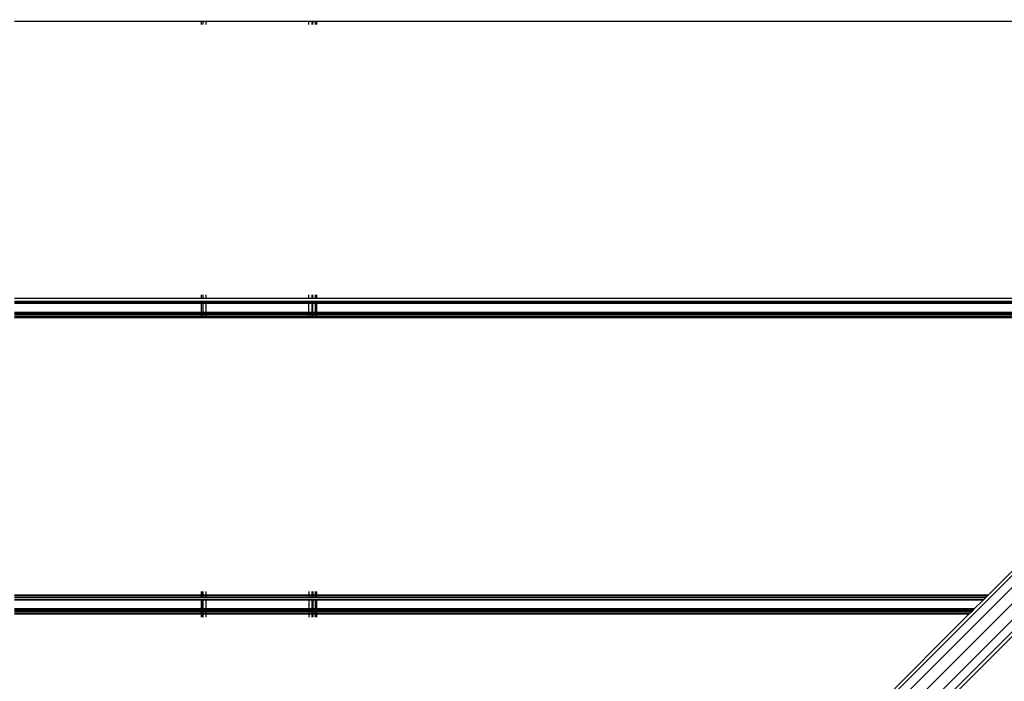
# Model space of a CAD drawing. Units: millimetres. Extents: x 1467 to 17512, y -626 to 11523.
# Drawn here: x 9121 to 9463, y 5632 to 5862 of the extents above; entities that cross this region are included whole.
import ezdxf

# ---------------------------------------------------------------- set-up
doc = ezdxf.new("R2010")
doc.units = ezdxf.units.MM
doc.layers.add('размеры', color=94, linetype='Continuous')
doc.dimstyles.get("Standard").update_dxf_attribs({"dimtxt": 1, "dimasz": 0.18, "dimexe": 0.18, "dimexo": 0.0625, "dimgap": 0.09, "dimtad": 0, "dimtih": 1, "dimtoh": 1, "dimdec": 0, "dimzin": 0, "dimdsep": 46, "dimtxsty": 'Standard', "dimcen": 0.09, "dimadec": 0, "dimazin": 0, "dimtfac": 1, "dimtdec": 4, "dimtofl": 0, "dimtmove": 0, "dimatfit": 3, "dimfxl": 1, "dimtolj": 1, "dimtzin": 0, "dimarcsym": 0})

# ---------------------------------------------------------------- blocks, each defined once
blk = doc.blocks.new('*D15')
at = {"layer": 'Defpoints', "color": 0}
for p in [(4492.06, 10003.22), (8642.77, -625.97), (17322.56, -625.97)]:
    blk.add_point(p, dxfattribs=at)
at = {"layer": 'размеры', "color": 0, "lineweight": -2}
for p, q in [((4498.31, 10003.22), (17340.56, 10003.22)), ((17322.56, 9985.22), (17322.56, 4747.62)), ((17322.56, -607.97), (17322.56, 4629.62)), ((8649.02, -625.97), (17340.56, -625.97))]:
    blk.add_line(p, q, dxfattribs=at)
at = {"layer": 'размеры', "color": 0}
for points in [[(17325.56, 9985.22), (17319.56, 9985.22), (17322.56, 10003.22)], [(17319.56, -607.97), (17325.56, -607.97), (17322.56, -625.97)]]:
    blk.add_solid(points, dxfattribs=at)
at = {"layer": 'размеры', "color": 0, "ltscale": 100, "insert": (17322.56, 4688.62), "char_height": 100, "attachment_point": 5}
blk.add_mtext('\\A1;10630', dxfattribs=at)
blk = doc.blocks.new('*D17')
at = {"layer": 'Defpoints', "color": 0}
for p in [(4959.82, 8094.61), (9745.07, 874.03), (16545.07, 874.03)]:
    blk.add_point(p, dxfattribs=at)
at = {"layer": 'размеры', "color": 0, "lineweight": -2}
for p, q in [((4966.07, 8094.61), (16563.07, 8094.61)), ((16545.07, 8076.61), (16545.07, 4543.32)), ((16545.07, 892.03), (16545.07, 4425.32)), ((9751.32, 874.03), (16563.07, 874.03))]:
    blk.add_line(p, q, dxfattribs=at)
at = {"layer": 'размеры', "color": 0}
for points in [[(16548.07, 8076.61), (16542.07, 8076.61), (16545.07, 8094.61)], [(16542.07, 892.03), (16548.07, 892.03), (16545.07, 874.03)]]:
    blk.add_solid(points, dxfattribs=at)
at = {"layer": 'размеры', "color": 0, "ltscale": 100, "insert": (16545.07, 4484.32), "char_height": 100, "attachment_point": 5}
blk.add_mtext('\\A1;7225', dxfattribs=at)
blk = doc.blocks.new('*D19')
at = {"layer": 'Defpoints', "color": 0}
for p in [(15816.55, 11457.81), (1467.43, 4834.69), (15816.55, 4834.69)]:
    blk.add_point(p, dxfattribs=at)
at = {"layer": 'размеры', "color": 0, "lineweight": -2}
for p, q in [((1467.43, 4840.94), (1467.43, 11475.81)), ((15816.55, 4840.94), (15816.55, 11475.81)), ((1485.43, 11457.81), (8424.65, 11457.81)), ((15798.55, 11457.81), (8859.32, 11457.81))]:
    blk.add_line(p, q, dxfattribs=at)
at = {"layer": 'размеры', "color": 0}
for points in [[(1485.43, 11460.81), (1485.43, 11454.81), (1467.43, 11457.81)], [(15798.55, 11454.81), (15798.55, 11460.81), (15816.55, 11457.81)]]:
    blk.add_solid(points, dxfattribs=at)
at = {"layer": 'размеры', "color": 0, "ltscale": 100, "insert": (8641.99, 11457.81), "char_height": 100, "attachment_point": 5}
blk.add_mtext('\\A1;14350', dxfattribs=at)
blk = doc.blocks.new('*D21')
at = {"layer": 'Defpoints', "color": 0}
for p in [(14619.06, 10877.19), (14619.06, 4877.19), (2967.7, 4781.89)]:
    blk.add_point(p, dxfattribs=at)
at = {"layer": 'размеры', "color": 0, "lineweight": -2}
for p, q in [((2967.7, 4788.14), (2967.7, 10895.19)), ((14619.06, 4883.44), (14619.06, 10895.19)), ((2985.7, 10877.19), (8584.38, 10877.19)), ((14601.06, 10877.19), (9002.38, 10877.19))]:
    blk.add_line(p, q, dxfattribs=at)
at = {"layer": 'размеры', "color": 0}
for points in [[(2985.7, 10880.19), (2985.7, 10874.19), (2967.7, 10877.19)], [(14601.06, 10874.19), (14601.06, 10880.19), (14619.06, 10877.19)]]:
    blk.add_solid(points, dxfattribs=at)
at = {"layer": 'размеры', "color": 0, "ltscale": 100, "insert": (8793.38, 10877.19), "char_height": 100, "attachment_point": 5}
blk.add_mtext('\\A1;11675', dxfattribs=at)

msp = doc.modelspace()

# ---------------------------------------------------------------- linework, layer by layer
for p, q in [((8776.97, 4975.35), (10342.62, 6541.01)), ((8776.97, 4979.49), (10337.43, 6539.95)), ((8776.97, 4969.69), (10346.08, 6538.8)), ((8776.97, 4964.04), (10346.85, 6533.9)), ((9119.47, 5861.34), (9184.47, 5861.34)), ((9184.47, 5860.19), (9184.47, 5861.34)), ((9184.47, 5861.34), (9184.51, 5861.34)), ((9184.51, 5860.19), (9184.51, 5861.34)), ((9184.51, 5861.34), (9184.87, 5861.34)), ((9184.87, 5861.34), (9184.87, 5860.19)), ((9184.87, 5861.34), (9185.97, 5861.34)), ((9185.97, 5861.34), (9185.97, 5860.19)), ((9185.97, 5861.34), (9221.67, 5861.34)), ((9221.67, 5861.34), (9221.67, 5860.19)), ((9221.67, 5861.34), (9222.97, 5861.34)), ((9222.97, 5860.19), (9222.97, 5861.34)), ((9222.97, 5861.34), (9223.07, 5861.34)), ((9223.07, 5861.34), (9223.07, 5860.19)), ((9223.07, 5861.34), (9224.06, 5861.34)), ((9224.06, 5860.19), (9224.06, 5861.34)), ((9224.06, 5861.34), (9224.47, 5861.34)), ((9224.47, 5861.34), (9224.47, 5860.19)), ((9224.47, 5861.34), (9589.47, 5861.34)), ((9119.47, 5765.04), (9184.47, 5765.04)), ((9119.47, 5764.07), (9184.47, 5764.07)), ((9119.47, 5763.59), (9184.47, 5763.59)), ((9119.47, 5763.42), (9184.47, 5763.42)), ((9184.47, 5763.19), (9119.47, 5763.19)), ((9184.47, 5765.04), (9184.47, 5766.19)), ((9184.47, 5765.04), (9184.51, 5765.04)), ((9184.47, 5764.07), (9184.51, 5764.07)), ((9184.47, 5763.59), (9184.47, 5764.07)), ((9184.47, 5763.42), (9184.47, 5763.59)), ((9184.47, 5763.59), (9184.51, 5763.59)), ((9184.47, 5763.19), (9184.47, 5763.42)), ((9184.47, 5763.42), (9184.51, 5763.42)), ((9184.47, 5760.19), (9184.47, 5763.19)), ((9184.51, 5763.19), (9184.47, 5763.19)), ((9184.51, 5765.04), (9184.51, 5766.19)), ((9184.51, 5765.04), (9184.87, 5765.04)), ((9184.51, 5764.07), (9184.87, 5764.07)), ((9184.51, 5763.59), (9184.51, 5764.07)), ((9184.51, 5763.42), (9184.51, 5763.59)), ((9184.51, 5763.59), (9184.87, 5763.59)), ((9184.51, 5763.19), (9184.51, 5763.42)), ((9184.51, 5763.42), (9184.87, 5763.42)), ((9184.51, 5760.19), (9184.51, 5763.19)), ((9184.87, 5763.19), (9184.51, 5763.19)), ((9184.87, 5766.19), (9184.87, 5765.04)), ((9184.87, 5765.04), (9185.97, 5765.04)), ((9184.87, 5764.07), (9185.97, 5764.07)), ((9184.87, 5764.07), (9184.87, 5763.59)), ((9184.87, 5763.59), (9184.87, 5763.42)), ((9184.87, 5763.59), (9185.97, 5763.59)), ((9184.87, 5763.42), (9184.87, 5763.19)), ((9184.87, 5763.42), (9185.97, 5763.42)), ((9184.87, 5763.19), (9184.87, 5760.19)), ((9185.97, 5763.19), (9184.87, 5763.19)), ((9185.97, 5766.19), (9185.97, 5765.04)), ((9185.97, 5765.04), (9221.7, 5765.04)), ((9185.97, 5764.07), (9185.97, 5763.59)), ((9185.97, 5764.07), (9221.7, 5764.07)), ((9185.97, 5763.59), (9185.97, 5763.42)), ((9185.97, 5763.59), (9221.7, 5763.59)), ((9185.97, 5763.42), (9185.97, 5763.19)), ((9185.97, 5763.42), (9221.7, 5763.42)), ((9185.97, 5763.19), (9185.97, 5760.19)), ((9221.7, 5763.19), (9185.97, 5763.19)), ((9221.7, 5766.19), (9221.7, 5765.04)), ((9221.7, 5765.04), (9222.97, 5765.04)), ((9221.7, 5764.07), (9222.97, 5764.07)), ((9221.7, 5764.07), (9221.7, 5763.59)), ((9221.7, 5763.59), (9221.7, 5763.42)), ((9221.7, 5763.59), (9222.97, 5763.59)), ((9221.7, 5763.42), (9221.7, 5763.19)), ((9221.7, 5763.42), (9222.97, 5763.42)), ((9221.7, 5763.19), (9221.7, 5760.19)), ((9222.97, 5763.19), (9221.7, 5763.19)), ((9222.97, 5765.04), (9222.97, 5766.19)), ((9222.97, 5765.04), (9223.09, 5765.04)), ((9222.97, 5763.59), (9222.97, 5764.07)), ((9222.97, 5764.07), (9223.09, 5764.07)), ((9222.97, 5763.42), (9222.97, 5763.59)), ((9222.97, 5763.59), (9223.09, 5763.59)), ((9222.97, 5763.19), (9222.97, 5763.42)), ((9222.97, 5763.42), (9223.09, 5763.42)), ((9222.97, 5760.19), (9222.97, 5763.19)), ((9223.09, 5763.19), (9222.97, 5763.19)), ((9223.09, 5766.19), (9223.09, 5765.04)), ((9223.09, 5765.04), (9224.06, 5765.04)), ((9223.09, 5764.07), (9223.09, 5763.59)), ((9223.09, 5764.07), (9224.06, 5764.07)), ((9223.09, 5763.59), (9223.09, 5763.42)), ((9223.09, 5763.59), (9224.06, 5763.59)), ((9223.09, 5763.42), (9223.09, 5763.19)), ((9223.09, 5763.42), (9224.06, 5763.42)), ((9223.09, 5763.19), (9223.09, 5760.19)), ((9224.06, 5763.19), (9223.09, 5763.19)), ((9224.06, 5765.04), (9224.06, 5766.19)), ((9224.06, 5765.04), (9224.47, 5765.04)), ((9224.06, 5763.59), (9224.06, 5764.07)), ((9224.06, 5764.07), (9224.47, 5764.07)), ((9224.06, 5763.42), (9224.06, 5763.59)), ((9224.06, 5763.59), (9224.47, 5763.59)), ((9224.06, 5763.19), (9224.06, 5763.42)), ((9224.06, 5763.42), (9224.47, 5763.42)), ((9224.06, 5760.19), (9224.06, 5763.19)), ((9224.47, 5763.19), (9224.06, 5763.19)), ((9224.47, 5766.19), (9224.47, 5765.04)), ((9224.47, 5765.04), (9561, 5765.04)), ((9224.47, 5764.07), (9224.47, 5763.59)), ((9224.47, 5764.07), (9560.03, 5764.07)), ((9224.47, 5763.59), (9224.47, 5763.42)), ((9224.47, 5763.59), (9559.55, 5763.59)), ((9224.47, 5763.42), (9224.47, 5763.19)), ((9224.47, 5763.42), (9559.38, 5763.42)), ((9224.47, 5763.19), (9224.47, 5760.19)), ((9559.15, 5763.19), (9224.47, 5763.19)), ((9119.47, 5760.19), (9184.47, 5760.19)), ((9119.47, 5759.96), (9184.47, 5759.96)), ((9119.47, 5759.79), (9184.47, 5759.79)), ((9184.47, 5759.96), (9184.47, 5760.19)), ((9184.47, 5760.19), (9184.51, 5760.19)), ((9184.47, 5759.96), (9184.51, 5759.96)), ((9184.47, 5759.79), (9184.47, 5759.96)), ((9184.47, 5759.31), (9184.47, 5759.79)), ((9184.47, 5759.79), (9184.51, 5759.79)), ((9184.51, 5759.96), (9184.51, 5760.19)), ((9184.51, 5760.19), (9184.87, 5760.19)), ((9184.51, 5759.96), (9184.87, 5759.96)), ((9184.51, 5759.79), (9184.51, 5759.96)), ((9184.51, 5759.31), (9184.51, 5759.79)), ((9184.51, 5759.79), (9184.87, 5759.79)), ((9184.87, 5760.19), (9184.87, 5759.96)), ((9184.87, 5760.19), (9185.97, 5760.19)), ((9184.87, 5759.96), (9185.97, 5759.96)), ((9184.87, 5759.96), (9184.87, 5759.79)), ((9184.87, 5759.79), (9184.87, 5759.31)), ((9184.87, 5759.79), (9185.97, 5759.79)), ((9185.97, 5760.19), (9185.97, 5759.96)), ((9185.97, 5760.19), (9221.7, 5760.19)), ((9185.97, 5759.96), (9185.97, 5759.79)), ((9185.97, 5759.96), (9221.7, 5759.96)), ((9185.97, 5759.79), (9185.97, 5759.31)), ((9185.97, 5759.79), (9221.7, 5759.79)), ((9221.7, 5760.19), (9221.7, 5759.96)), ((9221.7, 5760.19), (9222.97, 5760.19)), ((9221.7, 5759.96), (9221.7, 5759.79)), ((9221.7, 5759.96), (9222.97, 5759.96)), ((9221.7, 5759.79), (9221.7, 5759.31)), ((9221.7, 5759.79), (9222.97, 5759.79)), ((9222.97, 5759.96), (9222.97, 5760.19)), ((9222.97, 5760.19), (9223.09, 5760.19)), ((9222.97, 5759.79), (9222.97, 5759.96)), ((9222.97, 5759.96), (9223.09, 5759.96)), ((9222.97, 5759.31), (9222.97, 5759.79)), ((9222.97, 5759.79), (9223.09, 5759.79)), ((9223.09, 5760.19), (9223.09, 5759.96)), ((9223.09, 5760.19), (9224.06, 5760.19)), ((9223.09, 5759.96), (9223.09, 5759.79)), ((9223.09, 5759.96), (9224.06, 5759.96)), ((9223.09, 5759.79), (9223.09, 5759.31)), ((9223.09, 5759.79), (9224.06, 5759.79)), ((9224.06, 5759.96), (9224.06, 5760.19)), ((9224.06, 5760.19), (9224.47, 5760.19)), ((9224.06, 5759.79), (9224.06, 5759.96)), ((9224.06, 5759.96), (9224.47, 5759.96)), ((9224.06, 5759.31), (9224.06, 5759.79)), ((9224.06, 5759.79), (9224.47, 5759.79)), ((9224.47, 5760.19), (9224.47, 5759.96)), ((9224.47, 5760.19), (9556.15, 5760.19)), ((9224.47, 5759.96), (9224.47, 5759.79)), ((9224.47, 5759.96), (9555.92, 5759.96)), ((9224.47, 5759.79), (9224.47, 5759.31)), ((9224.47, 5759.79), (9555.75, 5759.79)), ((9119.47, 5759.31), (9184.47, 5759.31)), ((9119.47, 5758.69), (9184.47, 5758.69)), ((9119.47, 5758.34), (9184.47, 5758.34)), ((9184.47, 5758.69), (9184.47, 5759.31)), ((9184.47, 5759.31), (9184.51, 5759.31)), ((9184.47, 5758.34), (9184.47, 5758.69)), ((9184.47, 5758.69), (9184.51, 5758.69)), ((9184.47, 5758.34), (9184.51, 5758.34)), ((9184.51, 5758.69), (9184.51, 5759.31)), ((9184.51, 5759.31), (9184.87, 5759.31)), ((9184.51, 5758.34), (9184.51, 5758.69)), ((9184.51, 5758.69), (9184.87, 5758.69)), ((9184.51, 5758.34), (9184.87, 5758.34)), ((9184.87, 5759.31), (9184.87, 5758.69)), ((9184.87, 5759.31), (9185.97, 5759.31)), ((9184.87, 5758.69), (9184.87, 5758.34)), ((9184.87, 5758.69), (9185.97, 5758.69)), ((9184.87, 5758.34), (9185.97, 5758.34)), ((9185.97, 5759.31), (9185.97, 5758.69)), ((9185.97, 5759.31), (9221.7, 5759.31)), ((9185.97, 5758.69), (9185.97, 5758.34)), ((9185.97, 5758.69), (9221.7, 5758.69)), ((9185.97, 5758.34), (9221.7, 5758.34)), ((9221.7, 5759.31), (9221.7, 5758.69)), ((9221.7, 5759.31), (9222.97, 5759.31)), ((9221.7, 5758.69), (9221.7, 5758.34)), ((9221.7, 5758.69), (9222.97, 5758.69)), ((9221.7, 5758.34), (9222.97, 5758.34)), ((9222.97, 5758.69), (9222.97, 5759.31)), ((9222.97, 5759.31), (9223.09, 5759.31)), ((9222.97, 5758.34), (9222.97, 5758.69)), ((9222.97, 5758.69), (9223.09, 5758.69)), ((9222.97, 5758.34), (9223.09, 5758.34)), ((9223.09, 5759.31), (9223.09, 5758.69)), ((9223.09, 5759.31), (9224.06, 5759.31)), ((9223.09, 5758.69), (9223.09, 5758.34)), ((9223.09, 5758.69), (9224.06, 5758.69)), ((9223.09, 5758.34), (9224.06, 5758.34)), ((9224.06, 5758.69), (9224.06, 5759.31)), ((9224.06, 5759.31), (9224.47, 5759.31)), ((9224.06, 5758.34), (9224.06, 5758.69)), ((9224.06, 5758.69), (9224.47, 5758.69)), ((9224.06, 5758.34), (9224.47, 5758.34)), ((9224.47, 5759.31), (9224.47, 5758.69)), ((9224.47, 5759.31), (9555.27, 5759.31)), ((9224.47, 5758.69), (9224.47, 5758.34)), ((9224.47, 5758.69), (9554.65, 5758.69)), ((9224.47, 5758.34), (9554.3, 5758.34)), ((9458, 5662.04), (9554.3, 5758.34)), ((9119.47, 5662.04), (9184.47, 5662.04)), ((9119.47, 5661.69), (9184.47, 5661.69)), ((9119.47, 5661.07), (9184.47, 5661.07)), ((9119.47, 5660.42), (9184.47, 5660.42)), ((9184.47, 5662.04), (9184.47, 5663.19)), ((9184.47, 5661.69), (9184.47, 5662.04)), ((9184.47, 5662.04), (9184.52, 5662.04)), ((9184.47, 5661.07), (9184.47, 5661.69)), ((9184.47, 5661.69), (9184.52, 5661.69)), ((9184.47, 5661.07), (9184.52, 5661.07)), ((9184.47, 5660.19), (9184.47, 5660.42)), ((9184.47, 5660.42), (9184.52, 5660.42)), ((9184.52, 5662.04), (9184.52, 5663.19)), ((9184.52, 5661.69), (9184.52, 5662.04)), ((9184.52, 5662.04), (9184.87, 5662.04)), ((9184.52, 5661.07), (9184.52, 5661.69)), ((9184.52, 5661.69), (9184.87, 5661.69)), ((9184.52, 5661.07), (9184.87, 5661.07)), ((9184.52, 5660.19), (9184.52, 5660.42)), ((9184.52, 5660.42), (9184.87, 5660.42)), ((9184.87, 5663.19), (9184.87, 5662.04)), ((9184.87, 5662.04), (9184.87, 5661.69)), ((9184.87, 5662.04), (9185.97, 5662.04)), ((9184.87, 5661.69), (9184.87, 5661.07)), ((9184.87, 5661.69), (9185.97, 5661.69)), ((9184.87, 5661.07), (9185.97, 5661.07)), ((9184.87, 5660.42), (9184.87, 5660.19)), ((9184.87, 5660.42), (9185.97, 5660.42)), ((9185.97, 5663.19), (9185.97, 5662.04)), ((9185.97, 5662.04), (9185.97, 5661.69)), ((9185.97, 5662.04), (9221.74, 5662.04)), ((9185.97, 5661.69), (9185.97, 5661.07)), ((9185.97, 5661.69), (9221.74, 5661.69)), ((9185.97, 5661.07), (9221.74, 5661.07)), ((9185.97, 5660.42), (9185.97, 5660.19)), ((9185.97, 5660.42), (9221.74, 5660.42)), ((9221.74, 5663.19), (9221.74, 5662.04)), ((9221.74, 5662.04), (9221.74, 5661.69)), ((9221.74, 5662.04), (9222.97, 5662.04)), ((9221.74, 5661.69), (9221.74, 5661.07)), ((9221.74, 5661.69), (9222.97, 5661.69)), ((9221.74, 5661.07), (9222.97, 5661.07)), ((9221.74, 5660.42), (9221.74, 5660.19)), ((9221.74, 5660.42), (9222.97, 5660.42)), ((9222.97, 5662.04), (9222.97, 5663.19)), ((9222.97, 5661.69), (9222.97, 5662.04)), ((9222.97, 5662.04), (9223.11, 5662.04)), ((9222.97, 5661.07), (9222.97, 5661.69)), ((9222.97, 5661.69), (9223.11, 5661.69)), ((9222.97, 5661.07), (9223.11, 5661.07)), ((9222.97, 5660.19), (9222.97, 5660.42)), ((9222.97, 5660.42), (9223.11, 5660.42)), ((9223.11, 5663.19), (9223.11, 5662.04)), ((9223.11, 5662.04), (9223.11, 5661.69)), ((9223.11, 5662.04), (9224.06, 5662.04)), ((9223.11, 5661.69), (9223.11, 5661.07)), ((9223.11, 5661.69), (9224.06, 5661.69)), ((9223.11, 5661.07), (9224.06, 5661.07)), ((9223.11, 5660.42), (9223.11, 5660.19)), ((9223.11, 5660.42), (9224.06, 5660.42)), ((9224.06, 5662.04), (9224.06, 5663.19)), ((9224.06, 5661.69), (9224.06, 5662.04)), ((9224.06, 5662.04), (9224.47, 5662.04)), ((9224.06, 5661.07), (9224.06, 5661.69)), ((9224.06, 5661.69), (9224.47, 5661.69)), ((9224.06, 5661.07), (9224.47, 5661.07)), ((9224.06, 5660.19), (9224.06, 5660.42)), ((9224.06, 5660.42), (9224.47, 5660.42)), ((9224.47, 5663.19), (9224.47, 5662.04)), ((9224.47, 5662.04), (9224.47, 5661.69)), ((9224.47, 5662.04), (9458, 5662.04)), ((9224.47, 5661.69), (9224.47, 5661.07)), ((9224.47, 5661.69), (9457.65, 5661.69)), ((9224.47, 5661.07), (9457.03, 5661.07)), ((9224.47, 5660.42), (9224.47, 5660.19)), ((9224.47, 5660.42), (9456.38, 5660.42)), ((9456.15, 5660.19), (9456.38, 5660.42)), ((9456.38, 5660.42), (9457.03, 5661.07)), ((9457.03, 5661.07), (9457.65, 5661.69)), ((9457.65, 5661.69), (9458, 5662.04)), ((9184.47, 5660.19), (9119.47, 5660.19)), ((9119.47, 5657.19), (9184.47, 5657.19)), ((9119.47, 5656.96), (9184.47, 5656.96)), ((9184.47, 5657.19), (9184.47, 5660.19)), ((9184.52, 5660.19), (9184.47, 5660.19)), ((9184.47, 5656.96), (9184.47, 5657.19)), ((9184.47, 5657.19), (9184.52, 5657.19)), ((9184.47, 5656.79), (9184.47, 5656.96)), ((9184.47, 5656.96), (9184.52, 5656.96)), ((9184.52, 5657.19), (9184.52, 5660.19)), ((9184.87, 5660.19), (9184.52, 5660.19)), ((9184.52, 5656.96), (9184.52, 5657.19)), ((9184.52, 5657.19), (9184.87, 5657.19)), ((9184.52, 5656.79), (9184.52, 5656.96)), ((9184.52, 5656.96), (9184.87, 5656.96)), ((9184.87, 5660.19), (9184.87, 5657.19)), ((9185.97, 5660.19), (9184.87, 5660.19)), ((9184.87, 5657.19), (9184.87, 5656.96)), ((9184.87, 5657.19), (9185.97, 5657.19)), ((9184.87, 5656.96), (9184.87, 5656.79)), ((9184.87, 5656.96), (9185.97, 5656.96)), ((9185.97, 5660.19), (9185.97, 5657.19)), ((9221.74, 5660.19), (9185.97, 5660.19)), ((9185.97, 5657.19), (9185.97, 5656.96)), ((9185.97, 5657.19), (9221.74, 5657.19)), ((9185.97, 5656.96), (9185.97, 5656.79)), ((9185.97, 5656.96), (9221.74, 5656.96)), ((9221.74, 5660.19), (9221.74, 5657.19)), ((9222.97, 5660.19), (9221.74, 5660.19)), ((9221.74, 5657.19), (9221.74, 5656.96)), ((9221.74, 5657.19), (9222.97, 5657.19)), ((9221.74, 5656.96), (9221.74, 5656.79)), ((9221.74, 5656.96), (9222.97, 5656.96)), ((9222.97, 5657.19), (9222.97, 5660.19)), ((9223.11, 5660.19), (9222.97, 5660.19)), ((9222.97, 5656.96), (9222.97, 5657.19)), ((9222.97, 5657.19), (9223.11, 5657.19)), ((9222.97, 5656.79), (9222.97, 5656.96)), ((9222.97, 5656.96), (9223.11, 5656.96)), ((9223.11, 5660.19), (9223.11, 5657.19)), ((9224.06, 5660.19), (9223.11, 5660.19)), ((9223.11, 5657.19), (9223.11, 5656.96)), ((9223.11, 5657.19), (9224.06, 5657.19)), ((9223.11, 5656.96), (9223.11, 5656.79)), ((9223.11, 5656.96), (9224.06, 5656.96)), ((9224.06, 5657.19), (9224.06, 5660.19)), ((9224.47, 5660.19), (9224.06, 5660.19)), ((9224.06, 5656.96), (9224.06, 5657.19)), ((9224.06, 5657.19), (9224.47, 5657.19)), ((9224.06, 5656.79), (9224.06, 5656.96)), ((9224.06, 5656.96), (9224.47, 5656.96)), ((9224.47, 5660.19), (9224.47, 5657.19)), ((9456.15, 5660.19), (9224.47, 5660.19)), ((9224.47, 5657.19), (9224.47, 5656.96)), ((9224.47, 5657.19), (9453.15, 5657.19)), ((9224.47, 5656.96), (9224.47, 5656.79)), ((9224.47, 5656.96), (9452.92, 5656.96)), ((9452.75, 5656.79), (9452.92, 5656.96)), ((9452.92, 5656.96), (9453.15, 5657.19)), ((9453.15, 5657.19), (9456.15, 5660.19)), ((9119.47, 5656.79), (9184.47, 5656.79)), ((9119.47, 5656.31), (9184.47, 5656.31)), ((9119.47, 5655.69), (9184.47, 5655.69)), ((9119.47, 5655.34), (9184.47, 5655.34)), ((9184.47, 5656.31), (9184.47, 5656.79)), ((9184.47, 5656.79), (9184.52, 5656.79)), ((9184.47, 5655.69), (9184.47, 5656.31)), ((9184.47, 5656.31), (9184.52, 5656.31)), ((9184.47, 5655.34), (9184.47, 5655.69)), ((9184.47, 5655.69), (9184.52, 5655.69)), ((9184.47, 5654.19), (9184.47, 5655.34)), ((9184.47, 5655.34), (9184.52, 5655.34)), ((9184.52, 5656.31), (9184.52, 5656.79)), ((9184.52, 5656.79), (9184.87, 5656.79)), ((9184.52, 5655.69), (9184.52, 5656.31)), ((9184.52, 5656.31), (9184.87, 5656.31)), ((9184.52, 5655.34), (9184.52, 5655.69)), ((9184.52, 5655.69), (9184.87, 5655.69)), ((9184.52, 5654.19), (9184.52, 5655.34)), ((9184.52, 5655.34), (9184.87, 5655.34)), ((9184.87, 5656.79), (9184.87, 5656.31)), ((9184.87, 5656.79), (9185.97, 5656.79)), ((9184.87, 5656.31), (9184.87, 5655.69)), ((9184.87, 5656.31), (9185.97, 5656.31)), ((9184.87, 5655.69), (9184.87, 5655.34)), ((9184.87, 5655.69), (9185.97, 5655.69)), ((9184.87, 5655.34), (9184.87, 5654.19)), ((9184.87, 5655.34), (9185.97, 5655.34)), ((9185.97, 5656.79), (9185.97, 5656.31)), ((9185.97, 5656.79), (9221.74, 5656.79)), ((9185.97, 5656.31), (9185.97, 5655.69)), ((9185.97, 5656.31), (9221.74, 5656.31)), ((9185.97, 5655.69), (9185.97, 5655.34)), ((9185.97, 5655.69), (9221.74, 5655.69)), ((9185.97, 5655.34), (9185.97, 5654.19)), ((9185.97, 5655.34), (9221.74, 5655.34)), ((9221.74, 5656.79), (9221.74, 5656.31)), ((9221.74, 5656.79), (9222.97, 5656.79)), ((9221.74, 5656.31), (9221.74, 5655.69)), ((9221.74, 5656.31), (9222.97, 5656.31)), ((9221.74, 5655.69), (9221.74, 5655.34)), ((9221.74, 5655.69), (9222.97, 5655.69)), ((9221.74, 5655.34), (9221.74, 5654.19)), ((9221.74, 5655.34), (9222.97, 5655.34)), ((9222.97, 5656.31), (9222.97, 5656.79)), ((9222.97, 5656.79), (9223.11, 5656.79)), ((9222.97, 5655.69), (9222.97, 5656.31)), ((9222.97, 5656.31), (9223.11, 5656.31)), ((9222.97, 5655.34), (9222.97, 5655.69)), ((9222.97, 5655.69), (9223.11, 5655.69)), ((9222.97, 5654.19), (9222.97, 5655.34)), ((9222.97, 5655.34), (9223.11, 5655.34)), ((9223.11, 5656.79), (9223.11, 5656.31)), ((9223.11, 5656.79), (9224.06, 5656.79)), ((9223.11, 5656.31), (9223.11, 5655.69)), ((9223.11, 5656.31), (9224.06, 5656.31)), ((9223.11, 5655.69), (9223.11, 5655.34)), ((9223.11, 5655.69), (9224.06, 5655.69)), ((9223.11, 5655.34), (9223.11, 5654.19)), ((9223.11, 5655.34), (9224.06, 5655.34)), ((9224.06, 5656.31), (9224.06, 5656.79)), ((9224.06, 5656.79), (9224.47, 5656.79)), ((9224.06, 5655.69), (9224.06, 5656.31)), ((9224.06, 5656.31), (9224.47, 5656.31)), ((9224.06, 5655.34), (9224.06, 5655.69)), ((9224.06, 5655.69), (9224.47, 5655.69)), ((9224.06, 5654.19), (9224.06, 5655.34)), ((9224.06, 5655.34), (9224.47, 5655.34)), ((9224.47, 5656.79), (9224.47, 5656.31)), ((9224.47, 5656.79), (9452.75, 5656.79)), ((9224.47, 5656.31), (9224.47, 5655.69)), ((9224.47, 5656.31), (9452.27, 5656.31)), ((9224.47, 5655.69), (9224.47, 5655.34)), ((9224.47, 5655.69), (9451.65, 5655.69)), ((9224.47, 5655.34), (9224.47, 5654.19)), ((9224.47, 5655.34), (9451.3, 5655.34)), ((9355, 5559.04), (9451.3, 5655.34)), ((9376.12, 5559.04), (9472.41, 5655.34)), ((9377.63, 5559.04), (9473.93, 5655.34)), ((9451.3, 5655.34), (9451.65, 5655.69)), ((9451.65, 5655.69), (9452.27, 5656.31)), ((9452.27, 5656.31), (9452.75, 5656.79))]:
    msp.add_line(p, q)

# ---------------------------------------------------------------- dimensions: what is measured, and where the dimension line sits
at = {"layer": 'размеры'}
for base, p1, p2, text, picture, middle in [((15816.55, 11457.81), (1467.43, 4834.69), (15816.55, 4834.69), '14350', '*D19', (8641.99, 11457.81)), ((14619.06, 10877.19), (2967.7, 4781.89), (14619.06, 4877.19), '11675', '*D21', (8793.38, 10877.19))]:
    dim = msp.add_linear_dim(base=base, p1=p1, p2=p2, text=text, dimstyle='Standard', override={"dimscale": 100, "dimlfac": 1, "dimtxsty": 'Standard', "dimsah": 1, "dimtolj": 1}, dxfattribs=at)
    dim.commit()
    dim.dimension.update_dxf_attribs({"geometry": picture, "text_midpoint": middle})
for base, p1, p2, text, picture, middle in [((17322.56, -625.97), (4492.06, 10003.22), (8642.77, -625.97), '10630', '*D15', (17322.56, 4688.62)), ((16545.07, 874.03), (4959.82, 8094.61), (9745.07, 874.03), '7225', '*D17', (16545.07, 4484.32))]:
    dim = msp.add_linear_dim(base=base, p1=p1, p2=p2, angle=90, text=text, dimstyle='Standard', override={"dimscale": 100, "dimlfac": 1, "dimtxsty": 'Standard', "dimsah": 1, "dimtolj": 1}, dxfattribs=at)
    dim.commit()
    dim.dimension.update_dxf_attribs({"geometry": picture, "text_midpoint": middle})

doc.saveas('drawing.dxf')
